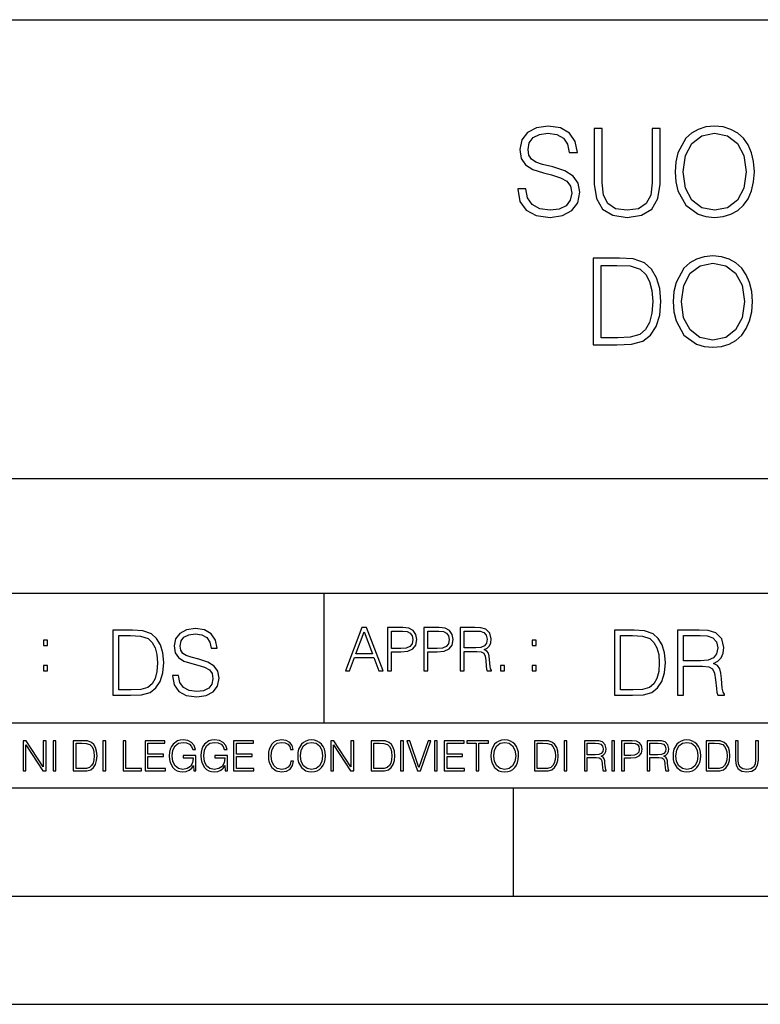
# Model space of a CAD drawing. Extents: x 0 to 420, y 0 to 297.
# Drawn here: x 291 to 325, y 0 to 46 of the extents above; entities that cross this region are included whole.
import ezdxf

# ---------------------------------------------------------------- set-up
doc = ezdxf.new("R2010")
doc.units = 0
doc.layers.get('0').update_dxf_attribs({"linetype": 'CONTINUOUS'})

msp = doc.modelspace()

# ---------------------------------------------------------------- linework, layer by layer
at = {"color": 7}
for p, q in [((234.999802, 45.500252), (410, 45.500252)), ((254.999802, 24.300249), (410, 24.300249)), ((234.999802, 19.00025), (329.999786, 19.00025)), ((304.999786, 13.00025), (304.999786, 19.00025)), ((234.999802, 13.00025), (410, 13.00025)), ((25.000401, 9.99976), (410, 9.99976)), ((234.999802, 10.00025), (410, 10.00025)), ((313.75, 4.99976), (313.75, 9.99976)), ((267.5, 4.99976), (415, 4.99976)), ((0, 0), (420, 0)), ((0, 0), (420, 0))]:
    msp.add_line(p, q, dxfattribs=at)
for points in [[(313.956268, 37.689312), (313.956268, 37.661495), (314.050842, 37.105167), (314.340149, 36.699047), (314.807465, 36.454262), (315.447235, 36.36525), (316.020264, 36.4487), (316.454193, 36.676796), (316.726807, 37.038406), (316.826935, 37.522415), (316.749054, 37.950787), (316.520966, 38.273457), (316.131531, 38.51268), (315.569641, 38.696266), (315.102325, 38.813095), (314.796326, 38.913235), (314.590485, 39.052315), (314.468109, 39.241467), (314.429169, 39.497379), (314.484802, 39.814487), (314.662811, 40.053707), (314.952118, 40.198353), (315.347107, 40.253986), (315.758789, 40.192791), (316.070312, 40.020329), (316.259491, 39.742165), (316.331787, 39.363861), (316.710114, 39.363861), (316.609955, 39.875683), (316.342926, 40.259548), (315.92569, 40.498772), (315.3638, 40.582218), (314.813019, 40.498772), (314.401337, 40.281803), (314.139862, 39.94244), (314.050842, 39.508507), (314.117615, 39.085697), (314.317902, 38.790844), (314.657257, 38.579437), (315.141266, 38.423664), (315.519562, 38.32909), (315.936798, 38.195572), (316.226105, 38.034237), (316.393005, 37.806141), (316.448639, 37.483471), (316.381866, 37.155235), (316.187164, 36.904888), (315.87561, 36.743553), (315.452789, 36.693485), (314.974365, 36.760242), (314.623871, 36.95496), (314.406921, 37.266502), (314.334595, 37.689312)], [(321.227478, 38.473736), (321.25531, 38.000854), (321.355438, 37.589172), (321.722626, 36.927143), (322.301208, 36.509895), (322.657257, 36.404194), (323.0578, 36.36525), (323.452789, 36.404194), (323.808838, 36.509895), (324.125946, 36.682358), (324.393005, 36.927143), (324.604401, 37.227558), (324.760162, 37.589172), (324.854736, 38.000854), (324.893707, 38.473736), (324.860321, 38.941051), (324.760162, 39.352734), (324.604401, 39.714348), (324.393005, 40.020329), (324.125946, 40.259548), (323.808838, 40.432011), (323.452789, 40.543278), (323.0578, 40.582218), (322.657257, 40.543278), (322.301208, 40.432011), (321.989655, 40.259548), (321.722626, 40.020329), (321.355438, 39.352734), (321.25531, 38.935486)], [(317.494537, 40.476517), (317.494537, 37.906281), (317.589111, 37.233124), (317.872833, 36.749119), (318.345703, 36.465389), (319.013306, 36.36525), (319.675323, 36.465389), (320.148224, 36.749119), (320.4375, 37.233124), (320.537659, 37.906281), (320.537659, 40.476517), (320.170471, 40.476517), (320.170471, 37.956348), (320.103699, 37.394459), (319.897858, 36.999466), (319.541809, 36.765808), (319.013306, 36.693485), (318.479218, 36.765808), (318.123169, 36.999466), (317.922913, 37.394459), (317.861694, 37.956348), (317.861694, 40.476517)], [(321.605804, 38.473736), (321.711487, 39.219215), (322.006348, 39.781105), (322.468109, 40.131592), (323.0578, 40.253986), (323.653076, 40.131592), (324.109283, 39.781105), (324.409698, 39.224777), (324.515381, 38.473736), (324.409698, 37.717129), (324.109283, 37.160801), (323.653076, 36.810314), (323.0578, 36.693485), (322.462524, 36.810314), (322.006348, 37.160801), (321.705933, 37.717129)], [(321.144043, 32.473736), (321.171875, 32.000854), (321.272003, 31.589172), (321.639191, 30.927143), (322.217743, 30.509897), (322.573822, 30.404194), (322.974365, 30.365252), (323.369354, 30.404194), (323.725403, 30.509897), (324.042511, 30.682358), (324.30954, 30.927143), (324.520966, 31.22756), (324.676727, 31.589172), (324.771301, 32.000854), (324.810242, 32.473736), (324.776855, 32.941051), (324.676727, 33.352734), (324.520966, 33.714348), (324.30954, 34.020329), (324.042511, 34.259548), (323.725403, 34.432011), (323.369354, 34.543278), (322.974365, 34.582218), (322.573822, 34.543278), (322.217743, 34.432011), (321.906219, 34.259548), (321.639191, 34.020329), (321.272003, 33.352734), (321.171875, 32.935486)], [(318.379089, 34.476517), (317.438904, 34.476517), (317.438904, 30.476517), (318.540436, 30.476517), (319.219147, 30.504333), (319.736542, 30.648979), (320.09259, 30.927143), (320.359619, 31.3277), (320.520966, 31.845085), (320.576599, 32.484863), (320.520966, 33.080132), (320.376312, 33.575264), (320.137085, 33.970257), (319.819977, 34.259548), (319.291473, 34.443138), (318.651703, 34.476517)], [(317.806061, 30.80475), (317.806061, 34.148285), (318.540436, 34.148285), (319.152374, 34.120468), (319.61969, 33.970257), (319.870056, 33.731037), (320.048065, 33.402802), (320.159332, 32.985558), (320.198273, 32.473736), (320.159332, 31.939659), (320.048065, 31.511288), (319.858917, 31.183054), (319.591888, 30.95496), (319.157959, 30.827003), (318.579376, 30.80475)], [(321.522339, 32.473736), (321.628052, 33.219215), (321.922913, 33.781105), (322.384644, 34.131592), (322.974365, 34.253986), (323.569641, 34.131592), (324.025818, 33.781105), (324.326233, 33.224777), (324.431946, 32.473736), (324.326233, 31.717129), (324.025818, 31.160801), (323.569641, 30.810314), (322.974365, 30.693485), (322.379089, 30.810314), (321.922913, 31.160801), (321.622498, 31.717129)], [(297.991638, 15.195244), (297.991638, 15.174381), (298.062561, 14.757135), (298.279541, 14.452546), (298.630005, 14.268957), (299.109833, 14.202198), (299.539612, 14.264785), (299.865051, 14.435856), (300.069519, 14.707066), (300.144623, 15.07007), (300.086212, 15.39135), (299.915131, 15.633352), (299.623047, 15.812768), (299.20163, 15.950459), (298.851166, 16.038082), (298.621674, 16.113186), (298.467285, 16.217497), (298.375488, 16.35936), (298.346283, 16.551294), (298.388, 16.789124), (298.521515, 16.96854), (298.738495, 17.077024), (299.034729, 17.11875), (299.343506, 17.072851), (299.577148, 16.943506), (299.719025, 16.734882), (299.773254, 16.451155), (300.057007, 16.451155), (299.981903, 16.835022), (299.781616, 17.122921), (299.468689, 17.302338), (299.047272, 17.364923), (298.634186, 17.302338), (298.325409, 17.13961), (298.129333, 16.885092), (298.062561, 16.559639), (298.11264, 16.242533), (298.262848, 16.021391), (298.517365, 15.862838), (298.880371, 15.746009), (299.164093, 15.675077), (299.47702, 15.574938), (299.694, 15.453937), (299.819153, 15.282866), (299.860901, 15.040863), (299.810822, 14.794687), (299.664795, 14.606927), (299.431122, 14.485926), (299.114014, 14.448374), (298.755188, 14.498443), (298.49231, 14.644479), (298.32959, 14.878137), (298.27536, 15.195244)], [(305.98587, 15.412767), (306.177826, 15.412767), (306.405914, 16.024729), (307.307159, 16.024729), (307.532471, 15.412767), (307.724396, 15.412767), (306.965027, 17.412767), (306.74527, 17.412767)], [(307.935822, 15.412767), (308.119385, 15.412767), (308.119385, 16.28064), (308.544983, 16.28064), (308.870453, 16.314018), (309.104095, 16.419722), (309.243195, 16.597746), (309.290466, 16.850876), (309.248749, 17.095661), (309.123566, 17.270905), (308.920502, 17.376606), (308.634003, 17.412767), (307.935822, 17.412767)], [(309.615906, 15.412767), (309.7995, 15.412767), (309.7995, 16.28064), (310.225098, 16.28064), (310.550537, 16.314018), (310.78421, 16.419722), (310.923279, 16.597746), (310.970581, 16.850876), (310.928864, 17.095661), (310.80368, 17.270905), (310.600616, 17.376606), (310.314117, 17.412767), (309.615906, 17.412767)], [(311.296021, 15.412767), (311.479614, 15.412767), (311.479614, 16.308456), (312.063751, 16.308456), (312.261261, 16.288984), (312.380859, 16.222225), (312.442078, 16.091488), (312.472656, 15.882865), (312.494934, 15.618608), (312.511597, 15.493435), (312.539429, 15.412767), (312.742493, 15.412767), (312.742493, 15.440584), (312.700775, 15.504561), (312.678497, 15.624172), (312.653473, 15.924589), (312.634003, 16.094269), (312.597839, 16.225006), (312.525513, 16.322365), (312.403137, 16.389124), (312.539429, 16.461447), (312.642334, 16.567148), (312.703552, 16.709013), (312.7258, 16.881474), (312.661804, 17.148512), (312.481018, 17.3321), (312.247345, 17.401642), (311.963623, 17.412767), (311.296021, 17.412767)], [(295.934601, 17.285646), (295.229462, 17.285646), (295.229462, 14.285647), (296.055603, 14.285647), (296.564636, 14.30651), (296.952698, 14.414993), (297.219727, 14.623617), (297.420013, 14.924034), (297.541016, 15.312073), (297.582733, 15.791906), (297.541016, 16.238359), (297.432526, 16.609709), (297.253113, 16.905952), (297.015259, 17.122921), (296.618896, 17.260612), (296.139069, 17.285646)], [(295.504852, 14.531822), (295.504852, 17.039473), (296.055603, 17.039473), (296.514587, 17.01861), (296.865051, 16.905952), (297.052826, 16.726538), (297.18634, 16.480362), (297.269806, 16.167427), (297.299011, 15.783561), (297.269806, 15.383005), (297.18634, 15.061726), (297.044464, 14.81555), (296.844208, 14.644479), (296.518738, 14.548512), (296.084808, 14.531822)], [(306.467102, 16.188845), (306.85376, 17.218052), (307.243195, 16.188845)], [(308.119385, 16.444756), (308.119385, 17.24865), (308.625641, 17.24865), (308.837067, 17.223616), (308.984497, 17.151293), (309.070709, 17.0289), (309.101318, 16.853657), (309.065155, 16.661724), (308.965027, 16.536551), (308.792542, 16.464228), (308.54776, 16.444756)], [(309.7995, 16.444756), (309.7995, 17.24865), (310.305756, 17.24865), (310.517181, 17.223616), (310.664612, 17.151293), (310.750824, 17.0289), (310.781433, 16.853657), (310.74527, 16.661724), (310.645142, 16.536551), (310.472656, 16.464228), (310.227875, 16.444756)], [(311.479614, 16.472572), (311.479614, 17.24865), (311.999786, 17.24865), (312.216766, 17.237524), (312.386444, 17.17911), (312.494934, 17.051155), (312.536652, 16.87591), (312.503265, 16.689541), (312.408691, 16.564367), (312.244568, 16.492044), (312.010925, 16.472572)], [(319.134583, 17.285646), (318.429443, 17.285646), (318.429443, 14.285647), (319.255585, 14.285647), (319.764618, 14.30651), (320.152679, 14.414993), (320.419708, 14.623617), (320.619995, 14.924034), (320.740997, 15.312073), (320.782715, 15.791906), (320.740997, 16.238359), (320.632507, 16.609709), (320.453094, 16.905952), (320.21524, 17.122921), (319.818878, 17.260612), (319.33905, 17.285646)], [(318.704834, 14.531822), (318.704834, 17.039473), (319.255585, 17.039473), (319.714569, 17.01861), (320.065033, 16.905952), (320.252808, 16.726538), (320.386322, 16.480362), (320.469788, 16.167427), (320.498993, 15.783561), (320.469788, 15.383005), (320.386322, 15.061726), (320.244446, 14.81555), (320.044189, 14.644479), (319.718719, 14.548512), (319.28479, 14.531822)], [(321.337646, 14.285647), (321.613037, 14.285647), (321.613037, 15.62918), (322.489258, 15.62918), (322.785492, 15.599973), (322.964905, 15.499834), (323.056702, 15.303728), (323.1026, 14.990793), (323.135986, 14.59441), (323.161011, 14.406649), (323.202728, 14.285647), (323.507324, 14.285647), (323.507324, 14.327372), (323.444733, 14.423339), (323.411346, 14.602755), (323.37381, 15.05338), (323.344604, 15.3079), (323.290344, 15.504006), (323.181885, 15.650043), (322.998291, 15.750181), (323.202728, 15.858665), (323.357117, 16.01722), (323.448914, 16.230015), (323.4823, 16.488707), (323.386322, 16.889263), (323.115112, 17.164646), (322.764618, 17.268957), (322.33905, 17.285646), (321.337646, 17.285646)], [(321.613037, 15.875355), (321.613037, 17.039473), (322.39328, 17.039473), (322.718719, 17.022781), (322.973236, 16.93516), (323.135986, 16.743227), (323.198547, 16.480362), (323.148499, 16.200808), (323.006622, 16.013046), (322.760468, 15.904562), (322.409973, 15.875355)], [(292.026215, 16.581057), (292.209808, 16.581057), (292.209808, 16.828623), (292.026215, 16.828623)], [(314.620087, 16.581057), (314.80368, 16.581057), (314.80368, 16.828623), (314.620087, 16.828623)], [(292.026215, 15.412767), (292.209808, 15.412767), (292.209808, 15.660334), (292.026215, 15.660334)], [(313.151398, 15.412767), (313.334961, 15.412767), (313.334961, 15.660334), (313.151398, 15.660334)], [(314.620087, 15.412767), (314.80368, 15.412767), (314.80368, 15.660334), (314.620087, 15.660334)], [(291.086395, 10.781829), (291.214905, 10.781829), (291.214905, 11.98322), (292.001556, 10.781829), (292.143707, 10.781829), (292.143707, 12.181828), (292.015198, 12.181828), (292.015198, 10.980438), (291.228546, 12.181828), (291.086395, 12.181828)], [(292.466919, 10.781829), (292.595459, 10.781829), (292.595459, 12.181828), (292.466919, 12.181828)], [(293.734528, 12.181828), (293.405457, 12.181828), (293.405457, 10.781829), (293.790985, 10.781829), (294.028534, 10.791565), (294.209625, 10.842191), (294.334259, 10.939548), (294.427704, 11.079742), (294.484192, 11.260827), (294.503662, 11.48475), (294.484192, 11.693094), (294.433563, 11.866391), (294.349823, 12.004639), (294.238831, 12.10589), (294.053864, 12.170146), (293.829926, 12.181828)], [(293.533966, 10.89671), (293.533966, 12.066947), (293.790985, 12.066947), (294.005188, 12.057211), (294.168732, 12.004639), (294.256348, 11.920911), (294.318665, 11.806029), (294.357605, 11.659993), (294.371246, 11.480855), (294.357605, 11.293929), (294.318665, 11.143998), (294.252472, 11.029117), (294.158997, 10.949284), (294.007141, 10.904499), (293.804626, 10.89671)], [(294.772369, 10.781829), (294.900879, 10.781829), (294.900879, 12.181828), (294.772369, 12.181828)], [(295.710876, 10.781829), (296.557892, 10.781829), (296.557892, 10.89671), (295.839386, 10.89671), (295.839386, 12.181828), (295.710876, 12.181828)], [(296.723389, 10.781829), (297.663879, 10.781829), (297.663879, 10.89671), (296.851898, 10.89671), (296.851898, 11.443859), (297.572357, 11.443859), (297.572357, 11.558742), (296.851898, 11.558742), (296.851898, 12.066947), (297.640503, 12.066947), (297.640503, 12.181828), (296.723389, 12.181828)], [(298.972351, 10.781829), (299.075562, 10.781829), (299.075562, 11.500327), (298.491394, 11.500327), (298.491394, 11.385445), (298.952881, 11.385445), (298.952881, 11.379603), (298.919769, 11.157629), (298.822418, 10.994068), (298.66861, 10.892817), (298.464142, 10.857768), (298.261658, 10.900605), (298.107819, 11.025223), (298.008514, 11.223831), (297.975403, 11.486697), (298.008514, 11.751509), (298.107819, 11.944277), (298.265533, 12.063053), (298.479736, 12.103943), (298.64328, 12.080577), (298.777649, 12.014374), (298.873047, 11.911175), (298.925629, 11.774875), (299.058044, 11.774875), (298.995728, 11.959854), (298.875, 12.100049), (298.699768, 12.187671), (298.477783, 12.218824), (298.339539, 12.205194), (298.214905, 12.168199), (298.016296, 12.02411), (297.942322, 11.918963), (297.887787, 11.794346), (297.852753, 11.64831), (297.843018, 11.48475), (297.852753, 11.319242), (297.885834, 11.173205), (298.010468, 10.939548), (298.100037, 10.853873), (298.209076, 10.793511), (298.331726, 10.756516), (298.470001, 10.742886), (298.627716, 10.764304), (298.765961, 10.818825), (298.876953, 10.908394), (298.95874, 11.029117)], [(300.430786, 10.781829), (300.533966, 10.781829), (300.533966, 11.500327), (299.949829, 11.500327), (299.949829, 11.385445), (300.411316, 11.385445), (300.411316, 11.379603), (300.378204, 11.157629), (300.280853, 10.994068), (300.127014, 10.892817), (299.922577, 10.857768), (299.720062, 10.900605), (299.566223, 11.025223), (299.466919, 11.223831), (299.433838, 11.486697), (299.466919, 11.751509), (299.566223, 11.944277), (299.723969, 12.063053), (299.938141, 12.103943), (300.101715, 12.080577), (300.236053, 12.014374), (300.331482, 11.911175), (300.384033, 11.774875), (300.516449, 11.774875), (300.454132, 11.959854), (300.333405, 12.100049), (300.158173, 12.187671), (299.936188, 12.218824), (299.797943, 12.205194), (299.67334, 12.168199), (299.474731, 12.02411), (299.400726, 11.918963), (299.346222, 11.794346), (299.311157, 11.64831), (299.301422, 11.48475), (299.311157, 11.319242), (299.344269, 11.173205), (299.468872, 10.939548), (299.558441, 10.853873), (299.66748, 10.793511), (299.790161, 10.756516), (299.928406, 10.742886), (300.086121, 10.764304), (300.224365, 10.818825), (300.335358, 10.908394), (300.417145, 11.029117)], [(300.818268, 10.781829), (301.758728, 10.781829), (301.758728, 10.89671), (300.946777, 10.89671), (300.946777, 11.443859), (301.667206, 11.443859), (301.667206, 11.558742), (300.946777, 11.558742), (300.946777, 12.066947), (301.735352, 12.066947), (301.735352, 12.181828), (300.818268, 12.181828)], [(303.464417, 11.239408), (303.425476, 11.077795), (303.33786, 10.957072), (303.207397, 10.88308), (303.039948, 10.857768), (302.837463, 10.898658), (302.685577, 11.019381), (302.588196, 11.21799), (302.555115, 11.486697), (302.588196, 11.751509), (302.683624, 11.944277), (302.833557, 12.063053), (303.036072, 12.103943), (303.19574, 12.080577), (303.322296, 12.014374), (303.409912, 11.909228), (303.450806, 11.772927), (303.577362, 11.772927), (303.53064, 11.955959), (303.419647, 12.096154), (303.252197, 12.185723), (303.036072, 12.218824), (302.782928, 12.168199), (302.677795, 12.107838), (302.588196, 12.02411), (302.465546, 11.794346), (302.432434, 11.64831), (302.422699, 11.48475), (302.432434, 11.317295), (302.465546, 11.171259), (302.586273, 10.937601), (302.779022, 10.791565), (303.032166, 10.742886), (303.256073, 10.777935), (303.427429, 10.873344), (303.540375, 11.029117), (303.591003, 11.239408)], [(303.777924, 11.480855), (303.787659, 11.315348), (303.822693, 11.171259), (303.951233, 10.939548), (304.153717, 10.793511), (304.27832, 10.756516), (304.418518, 10.742886), (304.556763, 10.756516), (304.681396, 10.793511), (304.792389, 10.853873), (304.885864, 10.939548), (304.959839, 11.044694), (305.014343, 11.171259), (305.047455, 11.315348), (305.061096, 11.480855), (305.049408, 11.644416), (305.014343, 11.788505), (304.959839, 11.91507), (304.885864, 12.022162), (304.792389, 12.10589), (304.681396, 12.166252), (304.556763, 12.205194), (304.418518, 12.218824), (304.27832, 12.205194), (304.153717, 12.166252), (304.044678, 12.10589), (303.951233, 12.022162), (303.822693, 11.788505), (303.787659, 11.642468)], [(303.910339, 11.480855), (303.947327, 11.741774), (304.050537, 11.938436), (304.212128, 12.061106), (304.418518, 12.103943), (304.626892, 12.061106), (304.78656, 11.938436), (304.891693, 11.74372), (304.92868, 11.480855), (304.891693, 11.216043), (304.78656, 11.021328), (304.626892, 10.898658), (304.418518, 10.857768), (304.210205, 10.898658), (304.050537, 11.021328), (303.945374, 11.216043)], [(305.312256, 10.781829), (305.440796, 10.781829), (305.440796, 11.98322), (306.227417, 10.781829), (306.369568, 10.781829), (306.369568, 12.181828), (306.241058, 12.181828), (306.241058, 10.980438), (305.454407, 12.181828), (305.312256, 12.181828)], [(307.498932, 12.181828), (307.169861, 12.181828), (307.169861, 10.781829), (307.555389, 10.781829), (307.792938, 10.791565), (307.97403, 10.842191), (308.098633, 10.939548), (308.192108, 11.079742), (308.248566, 11.260827), (308.268066, 11.48475), (308.248566, 11.693094), (308.197937, 11.866391), (308.114227, 12.004639), (308.003235, 12.10589), (307.818237, 12.170146), (307.59433, 12.181828)], [(307.29837, 10.89671), (307.29837, 12.066947), (307.555389, 12.066947), (307.769592, 12.057211), (307.933136, 12.004639), (308.020752, 11.920911), (308.083069, 11.806029), (308.122009, 11.659993), (308.135651, 11.480855), (308.122009, 11.293929), (308.083069, 11.143998), (308.016876, 11.029117), (307.923401, 10.949284), (307.771515, 10.904499), (307.569031, 10.89671)], [(308.536743, 10.781829), (308.665283, 10.781829), (308.665283, 12.181828), (308.536743, 12.181828)], [(309.317566, 10.781829), (309.455811, 10.781829), (309.940643, 12.181828), (309.810181, 12.181828), (309.387665, 10.94539), (308.965118, 12.181828), (308.83078, 12.181828)], [(310.104187, 10.781829), (310.232727, 10.781829), (310.232727, 12.181828), (310.104187, 12.181828)], [(310.555939, 10.781829), (311.496399, 10.781829), (311.496399, 10.89671), (310.684448, 10.89671), (310.684448, 11.443859), (311.404907, 11.443859), (311.404907, 11.558742), (310.684448, 11.558742), (310.684448, 12.066947), (311.473053, 12.066947), (311.473053, 12.181828), (310.555939, 12.181828)], [(312.03186, 10.781829), (312.1604, 10.781829), (312.1604, 12.066947), (312.596558, 12.066947), (312.596558, 12.181828), (311.595703, 12.181828), (311.595703, 12.066947), (312.03186, 12.066947)], [(312.709473, 11.480855), (312.719238, 11.315348), (312.754272, 11.171259), (312.882782, 10.939548), (313.085266, 10.793511), (313.2099, 10.756516), (313.350098, 10.742886), (313.488342, 10.756516), (313.612976, 10.793511), (313.723938, 10.853873), (313.817413, 10.939548), (313.891418, 11.044694), (313.945923, 11.171259), (313.979034, 11.315348), (313.992645, 11.480855), (313.980957, 11.644416), (313.945923, 11.788505), (313.891418, 11.91507), (313.817413, 12.022162), (313.723938, 12.10589), (313.612976, 12.166252), (313.488342, 12.205194), (313.350098, 12.218824), (313.2099, 12.205194), (313.085266, 12.166252), (312.976257, 12.10589), (312.882782, 12.022162), (312.754272, 11.788505), (312.719238, 11.642468)], [(312.841888, 11.480855), (312.878876, 11.741774), (312.982086, 11.938436), (313.143707, 12.061106), (313.350098, 12.103943), (313.558441, 12.061106), (313.718109, 11.938436), (313.823242, 11.74372), (313.86026, 11.480855), (313.823242, 11.216043), (313.718109, 11.021328), (313.558441, 10.898658), (313.350098, 10.857768), (313.141754, 10.898658), (312.982086, 11.021328), (312.876953, 11.216043)], [(315.059692, 12.181828), (314.730621, 12.181828), (314.730621, 10.781829), (315.11615, 10.781829), (315.353699, 10.791565), (315.53479, 10.842191), (315.659424, 10.939548), (315.752869, 11.079742), (315.809326, 11.260827), (315.828827, 11.48475), (315.809326, 11.693094), (315.758728, 11.866391), (315.674988, 12.004639), (315.563995, 12.10589), (315.379028, 12.170146), (315.15509, 12.181828)], [(314.859131, 10.89671), (314.859131, 12.066947), (315.11615, 12.066947), (315.330353, 12.057211), (315.493896, 12.004639), (315.581543, 11.920911), (315.643829, 11.806029), (315.68277, 11.659993), (315.696411, 11.480855), (315.68277, 11.293929), (315.643829, 11.143998), (315.577637, 11.029117), (315.484161, 10.949284), (315.332275, 10.904499), (315.129791, 10.89671)], [(316.097534, 10.781829), (316.226044, 10.781829), (316.226044, 12.181828), (316.097534, 12.181828)], [(317.036041, 10.781829), (317.164551, 10.781829), (317.164551, 11.408811), (317.573456, 11.408811), (317.7117, 11.395181), (317.795441, 11.348449), (317.838257, 11.256933), (317.85968, 11.110897), (317.875275, 10.925918), (317.886963, 10.838296), (317.906433, 10.781829), (318.048553, 10.781829), (318.048553, 10.8013), (318.019348, 10.846085), (318.003784, 10.929812), (317.986267, 11.140104), (317.972626, 11.258881), (317.947327, 11.350396), (317.896667, 11.418547), (317.811005, 11.465278), (317.906433, 11.515904), (317.978455, 11.589895), (318.021301, 11.6892), (318.036865, 11.809923), (317.992096, 11.99685), (317.86554, 12.125361), (317.701965, 12.17404), (317.503357, 12.181828), (317.036041, 12.181828)], [(317.164551, 11.523693), (317.164551, 12.066947), (317.528687, 12.066947), (317.680542, 12.059158), (317.799316, 12.018269), (317.875275, 11.928699), (317.90448, 11.806029), (317.881104, 11.67557), (317.814911, 11.587949), (317.700012, 11.537323), (317.536469, 11.523693)], [(318.305573, 10.781829), (318.434082, 10.781829), (318.434082, 12.181828), (318.305573, 12.181828)], [(318.757324, 10.781829), (318.885834, 10.781829), (318.885834, 11.389339), (319.183746, 11.389339), (319.41156, 11.412705), (319.575134, 11.486697), (319.672485, 11.611315), (319.705566, 11.788505), (319.676392, 11.959854), (319.588745, 12.082524), (319.446594, 12.156516), (319.246063, 12.181828), (318.757324, 12.181828)], [(318.885834, 11.504221), (318.885834, 12.066947), (319.240204, 12.066947), (319.388184, 12.049423), (319.491394, 11.998796), (319.551758, 11.913122), (319.573181, 11.790452), (319.547852, 11.656098), (319.477783, 11.568477), (319.357056, 11.517851), (319.185699, 11.504221)], [(319.933411, 10.781829), (320.06192, 10.781829), (320.06192, 11.408811), (320.470825, 11.408811), (320.60907, 11.395181), (320.69278, 11.348449), (320.735626, 11.256933), (320.75705, 11.110897), (320.772614, 10.925918), (320.784302, 10.838296), (320.803772, 10.781829), (320.945923, 10.781829), (320.945923, 10.8013), (320.916718, 10.846085), (320.901123, 10.929812), (320.883606, 11.140104), (320.869995, 11.258881), (320.844666, 11.350396), (320.794037, 11.418547), (320.708374, 11.465278), (320.803772, 11.515904), (320.875824, 11.589895), (320.91864, 11.6892), (320.934235, 11.809923), (320.889465, 11.99685), (320.762878, 12.125361), (320.599304, 12.17404), (320.400696, 12.181828), (319.933411, 12.181828)], [(320.06192, 11.523693), (320.06192, 12.066947), (320.426025, 12.066947), (320.577911, 12.059158), (320.696686, 12.018269), (320.772614, 11.928699), (320.801819, 11.806029), (320.778442, 11.67557), (320.71225, 11.587949), (320.597382, 11.537323), (320.433807, 11.523693)], [(321.132843, 11.480855), (321.142578, 11.315348), (321.177612, 11.171259), (321.306152, 10.939548), (321.508636, 10.793511), (321.63324, 10.756516), (321.773438, 10.742886), (321.911682, 10.756516), (322.036316, 10.793511), (322.147308, 10.853873), (322.240784, 10.939548), (322.314758, 11.044694), (322.369263, 11.171259), (322.402374, 11.315348), (322.416016, 11.480855), (322.404327, 11.644416), (322.369263, 11.788505), (322.314758, 11.91507), (322.240784, 12.022162), (322.147308, 12.10589), (322.036316, 12.166252), (321.911682, 12.205194), (321.773438, 12.218824), (321.63324, 12.205194), (321.508636, 12.166252), (321.399597, 12.10589), (321.306152, 12.022162), (321.177612, 11.788505), (321.142578, 11.642468)], [(321.265259, 11.480855), (321.302246, 11.741774), (321.405457, 11.938436), (321.567047, 12.061106), (321.773438, 12.103943), (321.981812, 12.061106), (322.141479, 11.938436), (322.246613, 11.74372), (322.2836, 11.480855), (322.246613, 11.216043), (322.141479, 11.021328), (321.981812, 10.898658), (321.773438, 10.857768), (321.565125, 10.898658), (321.405457, 11.021328), (321.300293, 11.216043)], [(322.996277, 12.181828), (322.667175, 12.181828), (322.667175, 10.781829), (323.052734, 10.781829), (323.290283, 10.791565), (323.471375, 10.842191), (323.595978, 10.939548), (323.689453, 11.079742), (323.745911, 11.260827), (323.765381, 11.48475), (323.745911, 11.693094), (323.695282, 11.866391), (323.611572, 12.004639), (323.50058, 12.10589), (323.315582, 12.170146), (323.091675, 12.181828)], [(322.795715, 10.89671), (322.795715, 12.066947), (323.052734, 12.066947), (323.266907, 12.057211), (323.430481, 12.004639), (323.518097, 11.920911), (323.580414, 11.806029), (323.619354, 11.659993), (323.632996, 11.480855), (323.619354, 11.293929), (323.580414, 11.143998), (323.514221, 11.029117), (323.420746, 10.949284), (323.26886, 10.904499), (323.066345, 10.89671)], [(324.014618, 12.181828), (324.014618, 11.282246), (324.047729, 11.046641), (324.147034, 10.877239), (324.312531, 10.777935), (324.546204, 10.742886), (324.777893, 10.777935), (324.94342, 10.877239), (325.044678, 11.046641), (325.079712, 11.282246), (325.079712, 12.181828), (324.951202, 12.181828), (324.951202, 11.29977), (324.927826, 11.103108), (324.855774, 10.964861), (324.731171, 10.88308), (324.546204, 10.857768), (324.359253, 10.88308), (324.23465, 10.964861), (324.164551, 11.103108), (324.143127, 11.29977), (324.143127, 12.181828)]]:
    msp.add_lwpolyline(points, close=True, dxfattribs=at)

doc.saveas('drawing.dxf')
